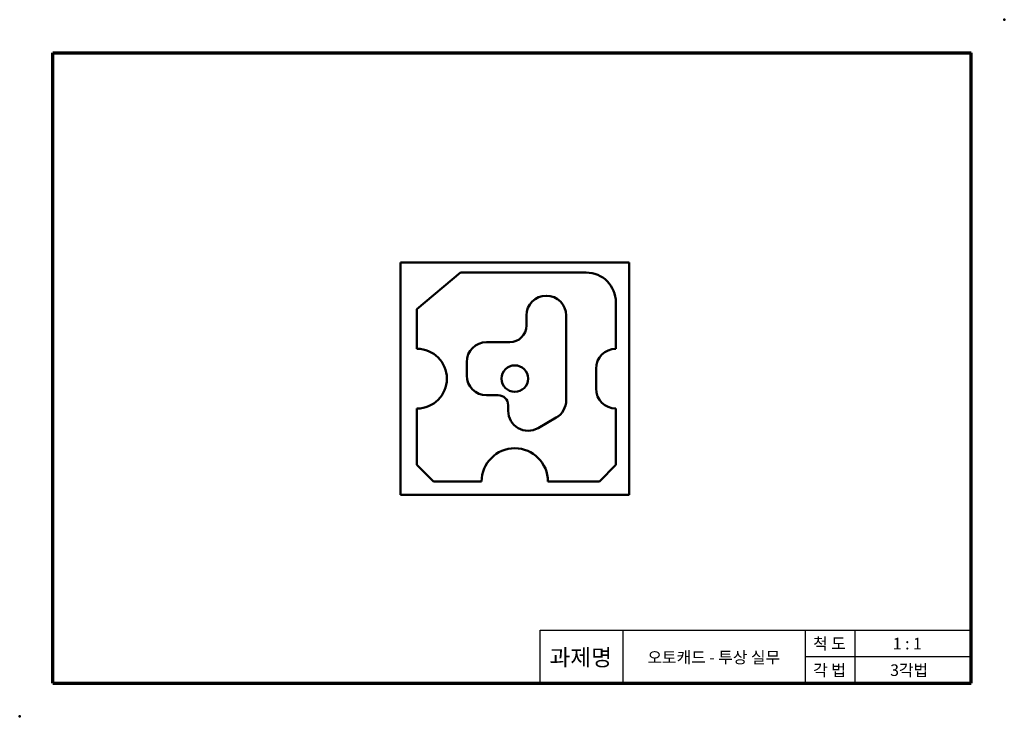
# Model space of a CAD drawing. Units: millimetres. Extents: x 21 to 318, y 35 to 245.
import ezdxf

# ---------------------------------------------------------------- set-up
doc = ezdxf.new("R2010")
doc.units = ezdxf.units.MM
doc.header["$LTSCALE"] = 0.5
for name, color, linetype, lineweight in [('가는실선', 1, 'Continuous', 25), ('외형선', 7, 'Continuous', 50), ('윤곽선', 5, 'Continuous', 70), ('일반주서', 5, 'Continuous', 35)]:
    doc.layers.add(name, color=color, linetype=linetype, lineweight=lineweight)
doc.styles.add('굴림', font='txt', dxfattribs={"height": 3.5})

msp = doc.modelspace()

# ---------------------------------------------------------------- linework, layer by layer
at = {"layer": '가는실선'}
for p, q in [((178.07, 60.63), (308.07, 60.63)), ((178.07, 44.63), (178.07, 60.63)), ((203.07, 44.63), (203.07, 60.63)), ((258.07, 44.63), (258.07, 60.63)), ((273.07, 44.63), (273.07, 60.63)), ((258.07, 52.63), (308.07, 52.63))]:
    msp.add_line(p, q, dxfattribs=at)
at = {"layer": '외형선'}
for p, q in [((204.91, 171.42), (135.91, 171.42)), ((135.91, 171.42), (135.91, 101.42)), ((204.91, 101.42), (204.91, 171.42)), ((154.02, 168.42), (140.91, 157.42)), ((154.02, 168.42), (191.91, 168.42)), ((179.91, 161.42), (179.91, 161.42)), ((140.91, 157.42), (140.91, 145.42)), ((200.91, 159.42), (200.91, 145.42)), ((173.91, 155.42), (173.91, 152.42)), ((185.91, 155.42), (185.91, 129.89)), ((161.91, 147.42), (168.91, 147.42)), ((155.91, 141.42), (155.91, 137.42)), ((194.91, 139.42), (194.91, 133.42)), ((161.91, 131.42), (165.41, 131.42)), ((168.41, 128.42), (168.41, 126.71)), ((140.91, 127.42), (140.91, 110.42)), ((200.91, 127.42), (200.91, 110.42)), ((182.91, 124.69), (177.41, 121.51)), ((145.91, 105.42), (140.91, 110.42)), ((195.91, 105.42), (200.91, 110.42)), ((145.91, 105.42), (160.41, 105.42)), ((180.41, 105.42), (195.91, 105.42)), ((135.91, 101.42), (204.91, 101.42))]:
    msp.add_line(p, q, dxfattribs=at)
msp.add_circle((170.41, 136.42), 4, dxfattribs=at)
for centre, radius, start, end in [((191.91, 159.42), 9, 0, 90), ((179.91, 155.42), 6, 0, 180), ((168.91, 152.42), 5, 270, 0), ((161.91, 141.42), 6, 90, 180), ((140.91, 136.42), 9, 270, 90), ((200.91, 139.42), 6, 90, 180), ((161.91, 137.42), 6, 180, 270), ((165.41, 128.42), 3, 0, 90), ((200.91, 133.42), 6, 180, 270), ((179.91, 129.89), 6, 300, 0), ((174.41, 126.71), 6, 180, 300), ((170.41, 105.42), 10, 0, 180)]:
    msp.add_arc(centre, radius, start, end, dxfattribs=at)
for p in [(318.07, 244.63), (21.07, 34.63)]:
    msp.add_point(p, dxfattribs=at)
at = {"layer": '윤곽선'}
for p, q in [((31.07, 44.63), (31.07, 234.63)), ((31.07, 234.63), (308.07, 234.63)), ((308.07, 44.63), (308.07, 234.63)), ((31.07, 44.63), (308.07, 44.63))]:
    msp.add_line(p, q, dxfattribs=at)

# ---------------------------------------------------------------- texts
at = {"layer": '일반주서', "attachment_point": 5, "style": '굴림'}
for s, width, insert, char_height in [('척 도', 20, (265.34, 56.54), 3.5), ('1 : 1', 20, (288.8, 56.54), 3.5), ('과제명', 20, (190.29, 52.38), 5), ('오토캐드 - 투상 실무', 101.8934, (230.43, 52.38), 3.5), ('각 법', 20, (265.34, 48.54), 3.5), ('3각법', 20, (289.36, 48.54), 3.5)]:
    msp.add_mtext_dynamic_manual_height_columns(s, width=width, gutter_width=12.5, heights=[0], dxfattribs=dict(at, insert=insert, char_height=char_height))

doc.saveas('drawing.dxf')
